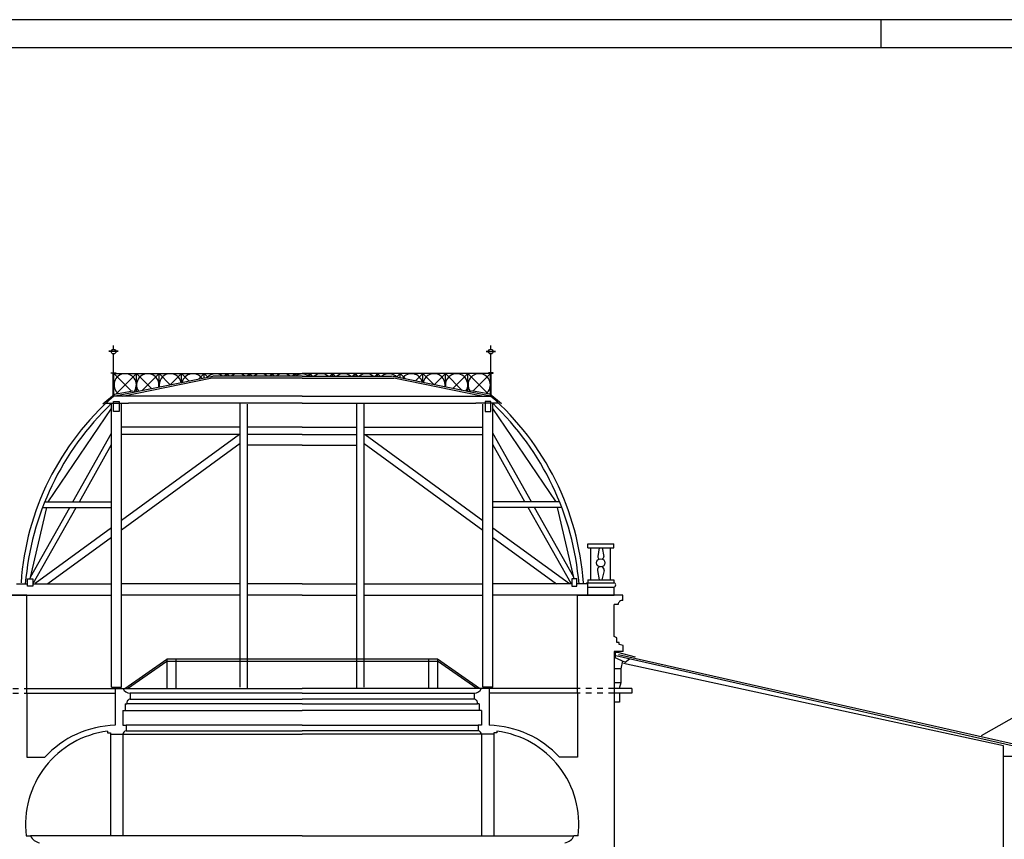
# Model space of a CAD drawing. Extents: x -10.8 to 47.2, y -67.7 to -23.1.
# Drawn here: x 13.5 to 30.9, y -37.7 to -23.1 of the extents above; entities that cross this region are included whole.
import ezdxf

# ---------------------------------------------------------------- set-up
doc = ezdxf.new("R2010")
doc.units = 0
doc.header["$LTSCALE"] = 0.3
doc.header["$MEASUREMENT"] = 0
doc.linetypes.add('AUSGEZOGEN', pattern=[0])
doc.linetypes.add('VERDECKT', pattern=[0.375, 0.25, -0.125])
doc.layers.get('0').update_dxf_attribs({"linetype": 'AUSGEZOGEN'})

msp = doc.modelspace()

# ---------------------------------------------------------------- linework, layer by layer
for p, q in [((28.744, -23.137), (28.744, -23.637)), ((15.155, -28.976), (15.155, -28.91)), ((21.837, -28.976), (21.837, -28.91)), ((15.239, -29.009), (15.071, -29.009)), ((15.239, -29.017), (15.071, -29.017)), ((15.155, -29.392), (15.155, -29.058)), ((21.754, -29.009), (21.921, -29.009)), ((21.754, -29.017), (21.921, -29.017)), ((21.837, -29.392), (21.837, -29.058)), ((15.15, -29.806), (15.15, -29.406)), ((15.156, -29.806), (16.914, -29.45)), ((15.161, -29.406), (18.496, -29.406)), ((15.161, -29.806), (15.161, -29.406)), ((15.161, -29.406), (15.47, -29.715)), ((15.561, -29.406), (15.202, -29.765)), ((15.561, -29.724), (15.561, -29.406)), ((15.561, -29.406), (15.825, -29.67)), ((15.961, -29.406), (15.663, -29.703)), ((15.961, -29.643), (15.961, -29.406)), ((15.961, -29.406), (16.158, -29.603)), ((16.361, -29.406), (16.164, -29.602)), ((16.361, -29.406), (16.491, -29.536)), ((16.361, -29.562), (16.361, -29.406)), ((16.761, -29.406), (16.666, -29.5)), ((16.761, -29.406), (16.823, -29.469)), ((16.761, -29.481), (16.761, -29.406)), ((18.496, -29.45), (16.914, -29.45)), ((17.161, -29.406), (17.116, -29.45)), ((17.161, -29.406), (17.205, -29.45)), ((17.161, -29.45), (17.161, -29.406)), ((17.561, -29.406), (17.516, -29.45)), ((17.561, -29.45), (17.561, -29.406)), ((17.561, -29.406), (17.605, -29.45)), ((17.961, -29.406), (17.916, -29.45)), ((17.961, -29.406), (18.005, -29.45)), ((17.961, -29.45), (17.961, -29.406)), ((18.361, -29.406), (18.316, -29.45)), ((18.358, -29.406), (18.403, -29.45)), ((18.361, -29.45), (18.361, -29.406)), ((21.832, -29.406), (18.496, -29.406)), ((18.496, -29.45), (20.078, -29.45)), ((18.634, -29.406), (18.589, -29.45)), ((18.632, -29.45), (18.632, -29.406)), ((18.632, -29.406), (18.676, -29.45)), ((19.032, -29.406), (18.987, -29.45)), ((19.032, -29.406), (19.076, -29.45)), ((19.032, -29.45), (19.032, -29.406)), ((19.432, -29.406), (19.387, -29.45)), ((19.432, -29.45), (19.432, -29.406)), ((19.432, -29.406), (19.476, -29.45)), ((19.832, -29.406), (19.787, -29.45)), ((19.832, -29.45), (19.832, -29.406)), ((19.832, -29.406), (19.876, -29.45)), ((21.837, -29.806), (20.078, -29.45)), ((20.232, -29.406), (20.169, -29.469)), ((20.232, -29.406), (20.326, -29.5)), ((20.232, -29.481), (20.232, -29.406)), ((20.632, -29.406), (20.502, -29.536)), ((20.632, -29.562), (20.632, -29.406)), ((20.632, -29.406), (20.828, -29.602)), ((21.032, -29.406), (20.834, -29.603)), ((21.032, -29.643), (21.032, -29.406)), ((21.032, -29.406), (21.329, -29.703)), ((21.432, -29.406), (21.167, -29.67)), ((21.432, -29.406), (21.791, -29.765)), ((21.432, -29.724), (21.432, -29.406)), ((21.832, -29.406), (21.522, -29.715)), ((21.832, -29.806), (21.832, -29.406)), ((21.842, -29.806), (21.842, -29.406)), ((15.314, -29.806), (16.873, -29.49)), ((18.496, -29.49), (16.873, -29.49)), ((18.496, -29.49), (20.119, -29.49)), ((21.678, -29.806), (20.119, -29.49)), ((18.496, -29.806), (15.156, -29.806)), ((15.162, -29.804), (15.161, -29.806)), ((18.496, -29.806), (21.837, -29.806)), ((21.83, -29.804), (21.832, -29.806)), ((15.019, -29.932), (15.421, -29.932)), ((15.121, -34.959), (15.121, -29.932)), ((15.293, -34.959), (15.293, -29.946)), ((18.496, -29.932), (15.421, -29.932)), ((17.398, -34.959), (17.398, -29.932)), ((17.527, -34.982), (17.527, -29.946)), ((18.496, -29.932), (21.571, -29.932)), ((19.465, -34.982), (19.465, -29.946)), ((19.594, -34.959), (19.594, -29.932)), ((21.973, -29.932), (21.571, -29.932)), ((21.699, -34.959), (21.699, -29.946)), ((21.871, -34.959), (21.871, -29.932)), ((13.998, -31.679), (15.121, -30.025)), ((22.994, -31.679), (21.871, -30.025)), ((14.435, -31.679), (15.121, -30.461)), ((17.398, -30.355), (15.293, -30.355)), ((17.384, -30.486), (15.293, -32.011)), ((17.398, -30.486), (15.293, -30.486)), ((18.496, -30.355), (17.527, -30.355)), ((18.496, -30.486), (17.527, -30.486)), ((18.496, -30.355), (19.465, -30.355)), ((18.496, -30.486), (19.465, -30.486)), ((19.594, -30.355), (21.699, -30.355)), ((19.594, -30.486), (21.699, -30.486)), ((19.609, -30.486), (21.699, -32.011)), ((22.557, -31.679), (21.871, -30.461)), ((14.549, -31.679), (15.121, -30.664)), ((17.398, -30.645), (15.293, -32.182)), ((18.496, -30.675), (17.527, -30.675)), ((18.496, -30.675), (19.465, -30.675)), ((19.594, -30.645), (21.699, -32.182)), ((22.443, -31.679), (21.871, -30.664)), ((13.937, -31.679), (15.121, -31.679)), ((23.056, -31.679), (21.871, -31.679)), ((13.676, -33.044), (13.974, -31.777)), ((13.684, -33.011), (14.379, -31.777)), ((13.733, -33.127), (14.493, -31.777)), ((13.898, -31.777), (15.121, -31.777)), ((23.094, -31.777), (21.871, -31.777)), ((23.259, -33.127), (22.499, -31.777)), ((23.308, -33.011), (22.613, -31.777)), ((23.316, -33.044), (23.018, -31.777)), ((15.121, -32.137), (13.764, -33.127)), ((21.871, -32.137), (23.229, -33.127)), ((15.121, -32.307), (13.991, -33.132)), ((21.871, -32.307), (23.002, -33.132)), ((23.555, -32.493), (23.555, -32.424)), ((23.555, -32.424), (24.014, -32.424)), ((24.014, -32.493), (24.014, -32.424)), ((23.555, -32.493), (24.014, -32.493)), ((23.61, -33.062), (23.61, -32.493)), ((23.757, -32.493), (23.731, -32.644)), ((23.812, -32.493), (23.838, -32.644)), ((23.96, -33.062), (23.96, -32.493)), ((23.726, -32.895), (23.757, -33.062)), ((23.843, -32.895), (23.807, -33.062)), ((13.437, -33.132), (13.629, -33.132)), ((13.723, -33.132), (15.121, -33.132)), ((17.398, -33.132), (15.293, -33.132)), ((18.496, -33.132), (17.527, -33.132)), ((18.496, -33.132), (19.465, -33.132)), ((19.594, -33.132), (21.699, -33.132)), ((23.27, -33.132), (21.871, -33.132)), ((23.555, -33.132), (23.363, -33.132)), ((23.555, -33.062), (23.555, -33.112)), ((23.555, -33.062), (24.014, -33.062)), ((23.555, -33.112), (24.014, -33.112)), ((23.555, -33.332), (23.555, -33.132)), ((24.014, -33.062), (24.014, -33.112)), ((23.555, -33.189), (24.014, -33.189)), ((24.014, -33.189), (24.014, -33.331)), ((13.621, -33.332), (12.971, -33.332)), ((13.621, -33.332), (15.121, -33.332)), ((17.398, -33.332), (15.293, -33.332)), ((18.496, -33.332), (17.527, -33.332)), ((18.496, -33.332), (19.465, -33.332)), ((19.594, -33.332), (21.699, -33.332)), ((23.371, -33.332), (21.871, -33.332)), ((23.371, -33.332), (24.021, -33.332)), ((24.021, -34.066), (24.021, -33.497)), ((30.53, -35.816), (33.696, -34.024)), ((15.352, -34.982), (16.096, -34.463)), ((15.405, -34.982), (16.096, -34.5)), ((16.096, -34.463), (16.096, -34.982)), ((20.896, -34.463), (16.096, -34.463)), ((16.096, -34.5), (20.896, -34.5)), ((16.258, -34.463), (16.258, -34.982)), ((20.735, -34.463), (20.735, -34.982)), ((20.896, -34.463), (20.896, -34.982)), ((21.64, -34.982), (20.896, -34.463)), ((21.587, -34.982), (20.896, -34.5)), ((24.052, -34.403), (31.416, -36.074)), ((24.099, -34.38), (31.463, -36.05)), ((24.17, -34.496), (24.139, -34.639)), ((24.216, -34.516), (24.294, -34.458)), ((24.139, -34.639), (24.021, -34.639)), ((24.139, -34.639), (24.139, -34.884)), ((30.921, -36.003), (24.19, -34.541)), ((13.621, -34.982), (15.185, -34.982)), ((15.121, -34.959), (15.293, -34.959)), ((15.321, -34.982), (18.496, -34.982)), ((21.671, -34.982), (18.496, -34.982)), ((21.871, -34.959), (21.699, -34.959)), ((23.371, -34.982), (21.807, -34.982)), ((24.139, -34.884), (24.021, -34.884)), ((24.338, -34.982), (24.021, -34.982)), ((24.139, -34.884), (24.114, -34.982)), ((24.338, -34.982), (24.338, -35.066)), ((13.621, -35.066), (15.185, -35.066)), ((18.496, -35.066), (15.452, -35.066)), ((15.452, -35.172), (18.496, -35.172)), ((18.496, -35.066), (21.54, -35.066)), ((21.54, -35.172), (18.496, -35.172)), ((23.371, -35.066), (21.807, -35.066)), ((24.338, -35.066), (24.021, -35.066)), ((24.116, -35.228), (24.021, -35.228)), ((24.116, -35.066), (24.116, -35.228)), ((15.358, -35.372), (18.496, -35.372)), ((18.496, -35.255), (15.393, -35.255)), ((18.496, -35.255), (21.599, -35.255)), ((21.634, -35.372), (18.496, -35.372)), ((18.496, -35.635), (15.377, -35.635)), ((15.377, -35.736), (18.496, -35.736)), ((18.496, -35.635), (21.616, -35.635)), ((21.616, -35.736), (18.496, -35.736)), ((15.099, -35.795), (15.099, -37.596)), ((15.321, -35.795), (18.496, -35.795)), ((15.321, -35.795), (15.321, -37.596)), ((21.671, -35.795), (18.496, -35.795)), ((21.671, -35.795), (21.671, -37.596)), ((21.893, -35.795), (21.893, -37.596)), ((30.921, -36.182), (30.921, -36.003)), ((18.496, -37.596), (13.682, -37.596)), ((18.496, -37.596), (23.31, -37.596))]:
    msp.add_line(p, q)
at = {"color": 1}
for p, q in [((14.968, -29.94), (15.17, -29.77)), ((15.17, -29.77), (15.494, -29.71)), ((21.822, -29.77), (21.498, -29.71)), ((22.025, -29.94), (21.822, -29.77)), ((12.971, -33.332), (13.621, -33.332)), ((13.621, -35.066), (13.621, -33.332)), ((23.371, -35.066), (23.371, -33.332)), ((24.021, -33.332), (23.371, -33.332)), ((24.176, -33.332), (24.021, -33.332)), ((24.176, -33.424), (24.176, -33.332)), ((24.093, -33.497), (24.021, -33.497)), ((24.021, -34.066), (24.021, -33.497)), ((24.071, -34.09), (24.021, -34.066)), ((24.071, -34.169), (24.071, -34.09)), ((24.112, -34.169), (24.071, -34.169)), ((24.112, -34.206), (24.112, -34.169)), ((24.18, -34.332), (24.021, -34.332)), ((24.021, -34.332), (24.021, -39.28)), ((24.09, -34.348), (24.042, -34.349)), ((24.042, -34.349), (24.043, -34.441)), ((24.398, -34.43), (24.09, -34.348)), ((24.18, -34.222), (24.112, -34.206)), ((24.18, -34.332), (24.18, -34.222)), ((24.021, -34.431), (24.216, -34.516)), ((15.185, -34.982), (15.321, -34.982)), ((15.185, -34.982), (15.185, -35.636)), ((21.807, -34.982), (21.671, -34.982)), ((21.807, -34.982), (21.807, -35.636)), ((13.621, -35.066), (13.621, -36.203)), ((15.452, -35.066), (15.452, -35.172)), ((21.54, -35.066), (21.54, -35.172)), ((23.371, -35.066), (23.371, -36.203)), ((15.321, -35.372), (15.358, -35.372)), ((15.321, -35.372), (15.321, -35.635)), ((15.358, -35.255), (15.358, -35.372)), ((15.358, -35.255), (15.393, -35.255)), ((21.634, -35.255), (21.599, -35.255)), ((21.634, -35.255), (21.634, -35.372)), ((21.671, -35.372), (21.634, -35.372)), ((21.671, -35.372), (21.671, -35.635)), ((15.048, -35.742), (15.048, -35.772)), ((15.321, -35.635), (15.377, -35.635)), ((15.377, -35.635), (15.377, -35.736)), ((21.616, -35.635), (21.616, -35.736)), ((21.671, -35.635), (21.616, -35.635)), ((21.944, -35.742), (21.944, -35.772)), ((15.048, -35.772), (15.099, -35.772)), ((15.099, -35.772), (15.099, -35.795)), ((15.099, -35.795), (15.321, -35.795)), ((21.893, -35.795), (21.671, -35.795)), ((21.944, -35.772), (21.893, -35.772)), ((21.893, -35.772), (21.893, -35.795)), ((13.621, -36.203), (13.937, -36.203)), ((23.371, -36.203), (23.055, -36.203)), ((30.921, -36.182), (31.42, -36.182)), ((30.921, -39.298), (30.921, -36.182)), ((13.608, -37.596), (13.682, -37.596)), ((23.384, -37.596), (23.31, -37.596))]:
    msp.add_line(p, q, dxfattribs=at)
at = {"linetype": 'VERDECKT'}
for p, q in [((12.971, -34.982), (13.621, -34.982)), ((24.021, -34.982), (23.371, -34.982)), ((12.971, -35.066), (13.621, -35.066)), ((24.021, -35.066), (23.371, -35.066))]:
    msp.add_line(p, q, dxfattribs=at)
at = {"color": 253}
msp.add_lwpolyline([(-10.756, -67.687), (47.244, -67.687), (47.244, -23.137), (-10.756, -23.137)], close=True, dxfattribs=at)
for points in [[(-8.256, -67.187), (46.744, -67.187), (46.744, -23.637), (-8.256, -23.637)], [(15.198, -29.392), (15.198, -29.401), (15.112, -29.401), (15.112, -29.392)], [(21.794, -29.392), (21.794, -29.401), (21.881, -29.401), (21.881, -29.392)]]:
    msp.add_lwpolyline(points, close=True)
at = {"color": 1}
for points in [[(15.257, -29.898), (15.257, -30.077), (15.157, -30.077), (15.157, -29.898)], [(21.735, -29.898), (21.735, -30.077), (21.835, -30.077), (21.835, -29.898)], [(13.629, -33.17), (13.629, -33.044), (13.723, -33.044), (13.723, -33.17)], [(23.363, -33.17), (23.363, -33.044), (23.27, -33.044), (23.27, -33.17)]]:
    msp.add_lwpolyline(points, close=True, dxfattribs=at)
for centre, radius in [((15.155, -29.017), 0.0412), ((21.837, -29.017), 0.0412), ((23.785, -32.759), 0.0731)]:
    msp.add_circle(centre, radius)
for centre, radius, start, end in [((15.361, -29.606), 0.198, 319.589, 230.5917), ((15.761, -29.606), 0.198, 348.7643, 214.0942), ((16.161, -29.606), 0.198, 12.3235, 190.535), ((16.561, -29.606), 0.198, 36.0466, 166.8119), ((16.961, -29.606), 0.198, 51.882, 136.5934), ((17.361, -29.606), 0.198, 51.882, 128.118), ((17.761, -29.606), 0.198, 51.882, 128.118), ((18.161, -29.606), 0.198, 51.882, 128.118), ((18.498, -29.611), 0.198, 90.5503, 125.6871), ((18.494, -29.611), 0.198, 54.3129, 89.4497), ((18.832, -29.606), 0.198, 51.882, 128.118), ((19.232, -29.606), 0.198, 51.882, 128.118), ((19.632, -29.606), 0.198, 51.882, 128.118), ((20.032, -29.606), 0.198, 43.4066, 128.118), ((20.432, -29.606), 0.198, 13.1881, 143.9534), ((20.832, -29.606), 0.198, 349.465, 167.6765), ((21.232, -29.606), 0.198, 325.9058, 191.2357), ((21.632, -29.606), 0.198, 309.4083, 220.411), ((18.569, -33.545), 4.994, 133.6628, 175.2581), ((18.423, -33.545), 4.994, 4.7419, 46.3372), ((23.778, -32.65), 0.0467, 172.3167, 243.3811), ((23.791, -32.65), 0.0467, 296.6189, 7.6833), ((23.774, -32.881), 0.05, 95.2236, 196.8821), ((23.795, -32.881), 0.05, 343.1179, 84.7764), ((23.556, -33.15), 0.0385, 88.317, 151.3812), ((24.013, -33.15), 0.0385, 271.683, 91.683)]:
    msp.add_arc(centre, radius, start, end)
for centre, radius, start, end in [((18.338, -33.447), 4.834, 131.1257, 176.0117), ((18.655, -33.447), 4.834, 3.9883, 48.8743), ((24.168, -33.499), 0.0747, 83.316, 178.6859), ((15.444, -34.934), 0.132, 201.0937, 273.5621), ((21.548, -34.934), 0.132, 266.4379, 338.9063), ((15.458, -35.239), 0.0668, 94.7779, 193.8838), ((21.534, -35.239), 0.0668, 346.1162, 85.2221), ((15.255, -37.388), 1.659, 97.1551, 187.1993), ((15.232, -37.396), 1.761, 91.5281, 137.3748), ((15.382, -35.797), 0.0611, 95.3058, 178.7845), ((21.61, -35.797), 0.0611, 1.2155, 84.6942), ((21.76, -37.396), 1.761, 42.6252, 88.4719), ((21.738, -37.388), 1.659, 352.8007, 82.8449), ((13.874, -37.506), 0.212, 205.1788, 262.2112), ((23.119, -37.506), 0.212, 277.7888, 334.8212)]:
    msp.add_arc(centre, radius, start, end, dxfattribs=at)

doc.saveas('drawing.dxf')
